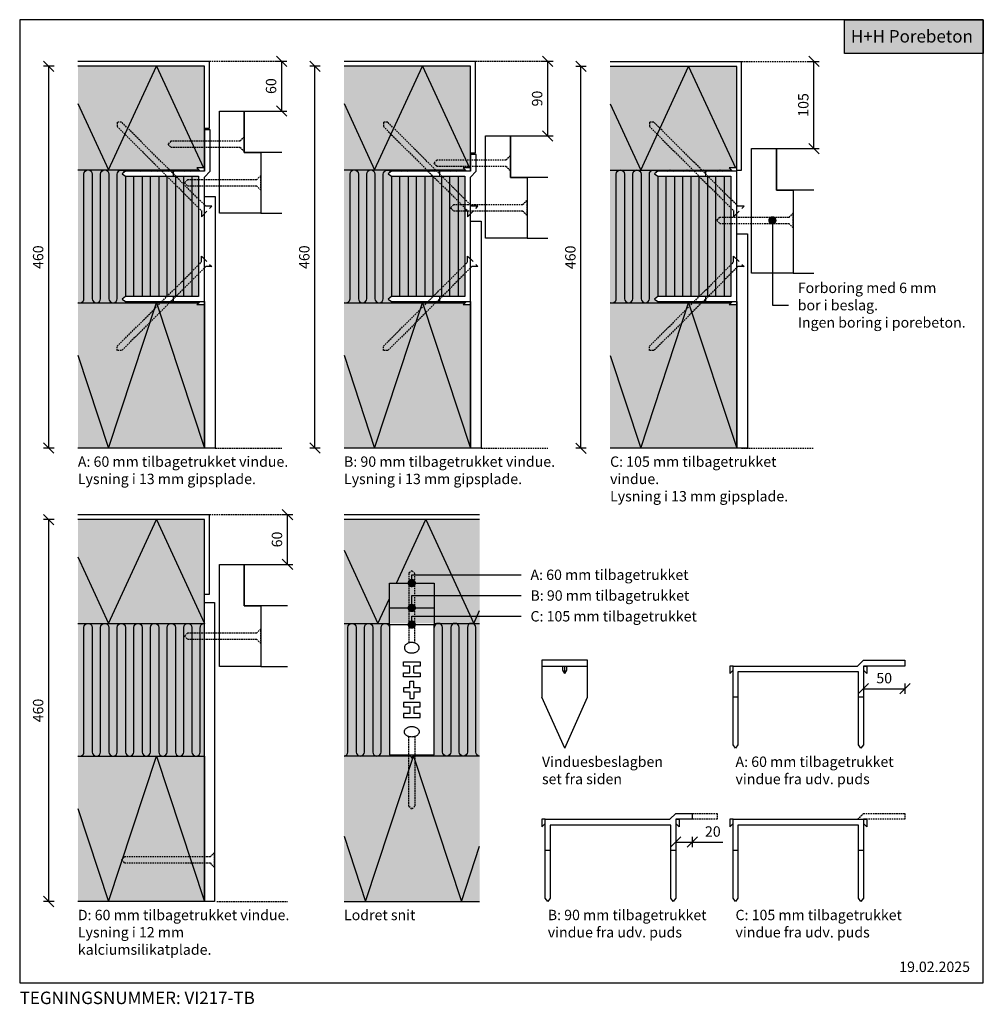
# Model space of a CAD drawing. Units: millimetres. Extents: x 4010 to 5815, y 2708 to 4082.
# Drawn here: x 4010 to 5170, y 2894 to 4080 of the extents above; entities that cross this region are included whole.
import ezdxf

# ---------------------------------------------------------------- set-up
doc = ezdxf.new("R2010")
doc.units = ezdxf.units.MM
doc.header["$LTSCALE"] = 7.5
doc.header["$MEASUREMENT"] = 0
for name, pattern in [('DASHED', [19.05, 12.7, -6.35]), ('DASHED2', [0.375, 0.25, -0.125]), ('HIDDEN', [1.875, 1.25, -0.625])]:
    doc.linetypes.add(name, pattern=pattern)
for name, color, linetype in [('A09-H--', 3, 'Continuous'), ('A99---O', 8, 'Continuous'), ('A99--M-', 1, 'Continuous'), ('A99--S-', 1, 'Continuous'), ('A99--T-', 1, 'Continuous'), ('A99-B--', 7, 'Continuous'), ('A99-I--', 30, 'Continuous'), ('A99-S--', 3, 'Continuous')]:
    doc.layers.add(name, color=color, linetype=linetype)
for name, color, linetype, true_color in [('H+H Grøn', 7, 'Continuous', 0x006656), ('H+H Lysgrå', 7, 'Continuous', 0xcdcfcb), ('Kingspan', 7, 'Continuous', 0xff9999)]:
    doc.layers.add(name, color=color, linetype=linetype, true_color=true_color)
doc.styles.add('Arial', font='arial.ttf')
doc.styles.get("Standard").update_dxf_attribs({"font": 'arial.ttf'})
doc.dimstyles.new('ISO-25', dxfattribs={"dimtxt": 2.5, "dimasz": 2.5, "dimexe": 1.25, "dimexo": 0.625, "dimtad": 1, "dimtih": 1, "dimdec": 0, "dimdsep": 46, "dimtxsty": 'Standard', "dimcen": 2.5, "dimadec": 0, "dimazin": 0, "dimtfac": 1, "dimtdec": 0, "dimtmove": 0, "dimatfit": 3, "dimfxl": 1.25, "dimfxlon": 1, "dimtvp": 1, "dimtolj": 1, "dimtzin": 0, "dimarcsym": 0})

# ---------------------------------------------------------------- blocks, each defined once
blk = doc.blocks.new('_Oblique')
at = {"color": 0, "linetype": 'ByBlock', "lineweight": -2}
blk.add_line((-0.5, -0.5), (0.5, 0.5), dxfattribs=at)
blk = doc.blocks.new('*D64')
at = {"layer": 'A99--M-', "color": 0, "lineweight": -2, "transparency": 16777216}
for p, q in [((4051.3, 4024), (4038.8, 4024)), ((4045, 3564), (4045, 4024)), ((4051.3, 3564), (4038.8, 3564))]:
    blk.add_line(p, q, dxfattribs=at)
at = {"layer": 'Defpoints', "color": 0, "transparency": 16777216}
for p in [(4045, 4024), (4080, 4024), (4080, 3564)]:
    blk.add_point(p, dxfattribs=at)
at = {"layer": 'A99--M-', "color": 0, "lineweight": -2, "transparency": 16777216, "xscale": 12.5, "yscale": 12.5, "zscale": 12.5}
for p, rotation in [((4045, 4024), 90), ((4045, 3564), 270)]:
    blk.add_blockref('_Oblique', p, dxfattribs=dict(at, rotation=rotation))
at = {"layer": 'A99--M-', "color": 0, "transparency": 16777216, "insert": (4032.2, 3794), "char_height": 12.5, "attachment_point": 5, "rotation": 90, "style": 'Arial'}
blk.add_mtext('\\A1;460', dxfattribs=at)
blk = doc.blocks.new('*D65')
at = {"layer": 'A99--M-', "color": 0, "lineweight": -2, "transparency": 16777216}
for p, q in [((4319.1, 4030), (4331.6, 4030)), ((4325.4, 3970), (4325.4, 4030)), ((4319.1, 3970), (4331.6, 3970))]:
    blk.add_line(p, q, dxfattribs=at)
at = {"layer": 'Defpoints', "color": 0, "transparency": 16777216}
for p in [(4232.4, 4030), (4325.4, 4030), (4250.4, 3970)]:
    blk.add_point(p, dxfattribs=at)
at = {"layer": 'A99--M-', "color": 0, "lineweight": -2, "transparency": 16777216, "xscale": 12.5, "yscale": 12.5, "zscale": 12.5}
for p, rotation in [((4325.4, 4030), 90), ((4325.4, 3970), 270)]:
    blk.add_blockref('_Oblique', p, dxfattribs=dict(at, rotation=rotation))
at = {"layer": 'A99--M-', "color": 0, "transparency": 16777216, "insert": (4312.6, 4000), "char_height": 12.5, "attachment_point": 5, "rotation": 90, "style": 'Arial'}
blk.add_mtext('\\A1;60', dxfattribs=at)
blk = doc.blocks.new('*D66')
at = {"layer": 'A99--M-', "color": 0, "lineweight": -2, "transparency": 16777216}
for p, q in [((4371.6, 4024), (4359.1, 4024)), ((4365.4, 3564), (4365.4, 4024)), ((4371.6, 3564), (4359.1, 3564))]:
    blk.add_line(p, q, dxfattribs=at)
at = {"layer": 'Defpoints', "color": 0, "transparency": 16777216}
for p in [(4365.4, 4024), (4400.4, 4024), (4400.4, 3564)]:
    blk.add_point(p, dxfattribs=at)
at = {"layer": 'A99--M-', "color": 0, "lineweight": -2, "transparency": 16777216, "xscale": 12.5, "yscale": 12.5, "zscale": 12.5}
for p, rotation in [((4365.4, 4024), 90), ((4365.4, 3564), 270)]:
    blk.add_blockref('_Oblique', p, dxfattribs=dict(at, rotation=rotation))
at = {"layer": 'A99--M-', "color": 0, "transparency": 16777216, "insert": (4352.6, 3794), "char_height": 12.5, "attachment_point": 5, "rotation": 90, "style": 'Arial'}
blk.add_mtext('\\A1;460', dxfattribs=at)
blk = doc.blocks.new('*D67')
at = {"layer": 'A99--M-', "color": 0, "lineweight": -2, "transparency": 16777216}
for p, q in [((4639.5, 4030), (4652, 4030)), ((4645.7, 3940), (4645.7, 4030)), ((4639.5, 3940), (4652, 3940))]:
    blk.add_line(p, q, dxfattribs=at)
at = {"layer": 'Defpoints', "color": 0, "transparency": 16777216}
for p in [(4552.7, 4030), (4645.7, 4030), (4570.7, 3940)]:
    blk.add_point(p, dxfattribs=at)
at = {"layer": 'A99--M-', "color": 0, "lineweight": -2, "transparency": 16777216, "xscale": 12.5, "yscale": 12.5, "zscale": 12.5}
for p, rotation in [((4645.7, 4030), 90), ((4645.7, 3940), 270)]:
    blk.add_blockref('_Oblique', p, dxfattribs=dict(at, rotation=rotation))
at = {"layer": 'A99--M-', "color": 0, "transparency": 16777216, "insert": (4632.9, 3985), "char_height": 12.5, "attachment_point": 5, "rotation": 90, "style": 'Arial'}
blk.add_mtext('\\A1;90', dxfattribs=at)
blk = doc.blocks.new('*D68')
at = {"layer": 'A99--M-', "color": 0, "lineweight": -2, "transparency": 16777216}
for p, q in [((4692, 4023.8), (4679.5, 4023.8)), ((4685.7, 3563.8), (4685.7, 4023.8)), ((4692, 3563.8), (4679.5, 3563.8))]:
    blk.add_line(p, q, dxfattribs=at)
at = {"layer": 'Defpoints', "color": 0, "transparency": 16777216}
for p in [(4685.7, 4023.8), (4720.7, 4023.8), (4720.7, 3563.8)]:
    blk.add_point(p, dxfattribs=at)
at = {"layer": 'A99--M-', "color": 0, "lineweight": -2, "transparency": 16777216, "xscale": 12.5, "yscale": 12.5, "zscale": 12.5}
for p, rotation in [((4685.7, 4023.8), 90), ((4685.7, 3563.8), 270)]:
    blk.add_blockref('_Oblique', p, dxfattribs=dict(at, rotation=rotation))
at = {"layer": 'A99--M-', "color": 0, "transparency": 16777216, "insert": (4672.9, 3793.8), "char_height": 12.5, "attachment_point": 5, "rotation": 90, "style": 'Arial'}
blk.add_mtext('\\A1;460', dxfattribs=at)
blk = doc.blocks.new('*D69')
at = {"layer": 'A99--M-', "color": 0, "lineweight": -2, "transparency": 16777216}
for p, q in [((4959.8, 4029.8), (4972.3, 4029.8)), ((4966.1, 3924.8), (4966.1, 4029.8)), ((4959.8, 3924.8), (4972.3, 3924.8))]:
    blk.add_line(p, q, dxfattribs=at)
at = {"layer": 'Defpoints', "color": 0, "transparency": 16777216}
for p in [(4873.1, 4029.8), (4966.1, 4029.8), (4891.1, 3924.8)]:
    blk.add_point(p, dxfattribs=at)
at = {"layer": 'A99--M-', "color": 0, "lineweight": -2, "transparency": 16777216, "xscale": 12.5, "yscale": 12.5, "zscale": 12.5}
for p, rotation in [((4966.1, 4029.8), 90), ((4966.1, 3924.8), 270)]:
    blk.add_blockref('_Oblique', p, dxfattribs=dict(at, rotation=rotation))
at = {"layer": 'A99--M-', "color": 0, "transparency": 16777216, "insert": (4953.3, 3977.3), "char_height": 12.5, "attachment_point": 5, "rotation": 90, "style": 'Arial'}
blk.add_mtext('\\A1;105', dxfattribs=at)
blk = doc.blocks.new('*D70')
at = {"layer": 'A99--M-', "color": 0, "lineweight": -2, "transparency": 16777216}
for p, q in [((4051.3, 3478), (4038.8, 3478)), ((4045, 3018), (4045, 3478)), ((4051.3, 3018), (4038.8, 3018))]:
    blk.add_line(p, q, dxfattribs=at)
at = {"layer": 'Defpoints', "color": 0, "transparency": 16777216}
for p in [(4045, 3478), (4080, 3478), (4080, 3018)]:
    blk.add_point(p, dxfattribs=at)
at = {"layer": 'A99--M-', "color": 0, "lineweight": -2, "transparency": 16777216, "xscale": 12.5, "yscale": 12.5, "zscale": 12.5}
for p, rotation in [((4045, 3478), 90), ((4045, 3018), 270)]:
    blk.add_blockref('_Oblique', p, dxfattribs=dict(at, rotation=rotation))
at = {"layer": 'A99--M-', "color": 0, "transparency": 16777216, "insert": (4032.2, 3248), "char_height": 12.5, "attachment_point": 5, "rotation": 90, "style": 'Arial'}
blk.add_mtext('\\A1;460', dxfattribs=at)
blk = doc.blocks.new('*D71')
at = {"layer": 'A99--M-', "color": 0, "lineweight": -2, "transparency": 16777216}
for p, q in [((4326.2, 3484), (4338.7, 3484)), ((4332.4, 3424), (4332.4, 3484)), ((4326.2, 3424), (4338.7, 3424))]:
    blk.add_line(p, q, dxfattribs=at)
at = {"layer": 'Defpoints', "color": 0, "transparency": 16777216}
for p in [(4238.4, 3484), (4332.4, 3484), (4259.4, 3424)]:
    blk.add_point(p, dxfattribs=at)
at = {"layer": 'A99--M-', "color": 0, "lineweight": -2, "transparency": 16777216, "xscale": 12.5, "yscale": 12.5, "zscale": 12.5}
for p, rotation in [((4332.4, 3484), 90), ((4332.4, 3424), 270)]:
    blk.add_blockref('_Oblique', p, dxfattribs=dict(at, rotation=rotation))
at = {"layer": 'A99--M-', "color": 0, "transparency": 16777216, "insert": (4319.7, 3454), "char_height": 12.5, "attachment_point": 5, "rotation": 90, "style": 'Arial'}
blk.add_mtext('\\A1;60', dxfattribs=at)
blk = doc.blocks.new('*D72')
at = {"layer": 'A99--M-', "color": 0, "lineweight": -2, "transparency": 16777216}
for p, q in [((5025.7, 3280.5), (5025.7, 3268)), ((5025.7, 3274.2), (5075.7, 3274.2)), ((5075.7, 3280.5), (5075.7, 3268))]:
    blk.add_line(p, q, dxfattribs=at)
at = {"layer": 'Defpoints', "color": 0, "transparency": 16777216}
for p in [(5025.7, 3301.6), (5075.7, 3301.6), (5075.7, 3274.2)]:
    blk.add_point(p, dxfattribs=at)
at = {"layer": 'A99--M-', "color": 0, "lineweight": -2, "transparency": 16777216, "xscale": 12.5, "yscale": 12.5, "zscale": 12.5, "rotation": 180}
blk.add_blockref('_Oblique', (5025.7, 3274.2), dxfattribs=at)
at = {"layer": 'A99--M-', "color": 0, "lineweight": -2, "transparency": 16777216, "xscale": 12.5, "yscale": 12.5, "zscale": 12.5}
blk.add_blockref('_Oblique', (5075.7, 3274.2), dxfattribs=at)
at = {"layer": 'A99--M-', "color": 0, "transparency": 16777216, "insert": (5050.7, 3287), "char_height": 12.5, "attachment_point": 5, "style": 'Arial'}
blk.add_mtext('\\A1;50', dxfattribs=at)
blk = doc.blocks.new('*D73')
at = {"layer": 'A99--M-', "color": 0, "lineweight": -2, "transparency": 16777216}
for p, q in [((4799.7, 3095.8), (4799.7, 3083.3)), ((4819.7, 3095.8), (4819.7, 3083.3)), ((4799.7, 3089.6), (4819.7, 3089.6)), ((4819.7, 3089.6), (4856.6, 3089.6))]:
    blk.add_line(p, q, dxfattribs=at)
at = {"layer": 'Defpoints', "color": 0, "transparency": 16777216}
for p in [(4799.7, 3117), (4819.7, 3117), (4819.7, 3089.6)]:
    blk.add_point(p, dxfattribs=at)
at = {"layer": 'A99--M-', "color": 0, "lineweight": -2, "transparency": 16777216, "xscale": 12.5, "yscale": 12.5, "zscale": 12.5, "rotation": 180}
blk.add_blockref('_Oblique', (4799.7, 3089.6), dxfattribs=at)
at = {"layer": 'A99--M-', "color": 0, "lineweight": -2, "transparency": 16777216, "xscale": 12.5, "yscale": 12.5, "zscale": 12.5}
blk.add_blockref('_Oblique', (4819.7, 3089.6), dxfattribs=at)
at = {"layer": 'A99--M-', "color": 0, "transparency": 16777216, "insert": (4844.4, 3102.3), "char_height": 12.5, "attachment_point": 5, "style": 'Arial'}
blk.add_mtext('\\A1;20', dxfattribs=at)

msp = doc.modelspace()

# ---------------------------------------------------------------- hatches: boundary and pattern name
at = {"layer": 'H+H Grøn'}
h = msp.add_hatch(color=256, dxfattribs=at)
h.dxf.hatch_style = 1
h.paths.add_polyline_path([(5003.1, 4080), (5170, 4080), (5170, 4039.2), (5003.1, 4039.2)])
at = {"layer": 'H+H Lysgrå'}
h = msp.add_hatch(color=256, dxfattribs=at)
h.dxf.hatch_style = 1
h.paths.add_polyline_path([(4080, 3978.9), (4080, 3899), (4116.9, 3899)], flags=17)
h.paths.add_polyline_path([(4127.4, 3951.3), (4127.5, 3956.5), (4132.7, 3956.6), (4140.1, 3949.2), (4174.6, 4024), (4080, 4024), (4080, 3978.9), (4116.9, 3899), (4136.7, 3942)])
h.paths.add_polyline_path([(4140.1, 3949.2), (4132.7, 3956.6), (4127.5, 3956.5), (4127.4, 3951.3), (4136.7, 3942)], flags=17)
h.paths.add_polyline_path([(4136.7, 3942), (4116.9, 3899), (4179.7, 3899)])
h.paths.add_polyline_path([(4140.1, 3949.2), (4136.7, 3942), (4179.7, 3899), (4190.3, 3899)])
h.paths.add_polyline_path([(4174.6, 4024), (4140.1, 3949.2), (4190.3, 3899), (4225.9, 3899), (4223.4, 3901.5), (4231.2, 3901.5), (4219.7, 3926.4), (4192, 3926.4), (4188.4, 3930), (4192, 3933.6), (4216.4, 3933.6)])
h.paths.add_polyline_path([(4216.4, 3933.6), (4192, 3933.6), (4188.4, 3930), (4192, 3926.4), (4219.7, 3926.4)], flags=17)
h.paths.add_polyline_path([(4232.4, 3933.6), (4216.4, 3933.6), (4219.7, 3926.4), (4232.4, 3926.4)])
h.paths.add_polyline_path([(4232.4, 4024), (4174.6, 4024), (4216.4, 3933.6), (4232.4, 3933.6), (4232.4, 3947.5)])
h.paths.add_polyline_path([(4232.4, 3926.4), (4219.7, 3926.4), (4231.2, 3901.5), (4232.4, 3901.5)])
h = msp.add_hatch(color=256, dxfattribs=at)
h.dxf.hatch_style = 1
h.paths.add_polyline_path([(4400.4, 3978.9), (4400.4, 3899), (4437.2, 3899)], flags=17)
h.paths.add_polyline_path([(4457.1, 3942), (4447.8, 3951.3), (4447.9, 3956.5), (4453.1, 3956.6), (4460.4, 3949.2), (4495, 4024), (4400.4, 4024), (4400.4, 3978.9), (4437.2, 3899)])
h.paths.add_polyline_path([(4453.1, 3956.6), (4447.9, 3956.5), (4447.8, 3951.3), (4457.1, 3942), (4460.4, 3949.2)], flags=17)
h.paths.add_polyline_path([(4457.1, 3942), (4437.2, 3899), (4500.1, 3899)])
h.paths.add_polyline_path([(4460.4, 3949.2), (4457.1, 3942), (4500.1, 3899), (4510.7, 3899)])
h.paths.add_polyline_path([(4495, 4024), (4460.4, 3949.2), (4510.7, 3899), (4546.2, 3899), (4543.7, 3901.5), (4551.6, 3901.5), (4550.5, 3903.7), (4512.3, 3903.7), (4508.7, 3907.3), (4512.3, 3910.9), (4547.2, 3910.9)])
h.paths.add_polyline_path([(4547.2, 3910.9), (4512.3, 3910.9), (4508.7, 3907.3), (4512.3, 3903.7), (4550.5, 3903.7)], flags=17)
h.paths.add_polyline_path([(4552.7, 3903.7), (4550.5, 3903.7), (4551.6, 3901.5), (4552.7, 3901.5)])
h.paths.add_polyline_path([(4552.7, 3910.9), (4547.2, 3910.9), (4550.5, 3903.7), (4552.7, 3903.7)])
h.paths.add_polyline_path([(4552.7, 4024), (4495, 4024), (4547.2, 3910.9), (4552.7, 3910.9), (4552.7, 3917.5)])
h = msp.add_hatch(color=256, dxfattribs=at)
h.dxf.hatch_style = 1
h.paths.add_polyline_path([(4720.7, 3978.7), (4720.7, 3898.8), (4731.8, 3898.8, -0.133152), (4734.4, 3898.8), (4751.8, 3898.8, -0.133152), (4754.4, 3898.8), (4757.6, 3898.8)])
h.paths.add_polyline_path([(4777.5, 3941.9), (4768.1, 3951.3), (4768.2, 3956.5), (4773.4, 3956.6), (4780.8, 3949.2), (4815.3, 4023.8), (4720.7, 4023.8), (4720.7, 3978.7), (4757.6, 3898.8)])
h.paths.add_polyline_path([(4773.4, 3956.6), (4768.2, 3956.5), (4768.1, 3951.3), (4777.5, 3941.9), (4780.8, 3949.2)], flags=17)
h.paths.add_polyline_path([(4780.8, 3949.2), (4777.5, 3941.9), (4820.6, 3898.8), (4831.2, 3898.8)])
h.paths.add_polyline_path([(4777.5, 3941.9), (4757.6, 3898.8), (4771.8, 3898.8, -0.133152), (4774.4, 3898.8), (4791.8, 3898.8, -0.133152), (4794.4, 3898.8), (4811.8, 3898.8, -0.133152), (4814.4, 3898.8), (4820.6, 3898.8)])
h.paths.add_polyline_path([(4815.3, 4023.8), (4780.8, 3949.2), (4831.2, 3898.8), (4831.8, 3898.8, -0.133152), (4834.4, 3898.8), (4851.8, 3898.8, -0.133152), (4854.4, 3898.8), (4866.7, 3898.8), (4864.1, 3901.5), (4871.8, 3901.5)])
h.paths.add_polyline_path([(4873.1, 4023.8), (4815.3, 4023.8), (4871.8, 3901.5), (4873.1, 3901.5)])
h = msp.add_hatch(color=256, dxfattribs=at)
h.dxf.hatch_style = 1
h.paths.add_polyline_path([(4223.4, 3736.5), (4225.9, 3739), (4080, 3739), (4080, 3564), (4232.4, 3564), (4232.4, 3736.5)])
h = msp.add_hatch(color=256, dxfattribs=at)
h.dxf.hatch_style = 1
h.paths.add_polyline_path([(4552.7, 3736.5), (4543.7, 3736.5), (4546.2, 3739), (4400.4, 3739), (4400.4, 3564), (4552.7, 3564)])
h = msp.add_hatch(color=256, dxfattribs=at)
h.dxf.hatch_style = 1
h.paths.add_polyline_path([(4873.1, 3736.5), (4864.1, 3736.5), (4866.4, 3738.8), (4720.7, 3738.8), (4720.7, 3563.8), (4873.1, 3563.8)])
h = msp.add_hatch(color=256, dxfattribs=at)
h.dxf.hatch_style = 1
h.paths.add_polyline_path([(4080, 3432.9), (4080, 3353), (4116.9, 3353)], flags=17)
h.paths.add_polyline_path([(4174.6, 3478), (4080, 3478), (4080, 3432.9), (4116.9, 3353)])
h.paths.add_polyline_path([(4174.6, 3478), (4116.9, 3353), (4232.4, 3353)])
h.paths.add_polyline_path([(4232.4, 3478), (4174.6, 3478), (4232.4, 3353), (4232.4, 3378)], flags=17)
h = msp.add_hatch(color=256, dxfattribs=at)
h.dxf.hatch_style = 1
h.paths.add_polyline_path([(4400.4, 3353), (4563.7, 3353), (4563.7, 3478), (4400.4, 3478)])
h = msp.add_hatch(color=256, dxfattribs=at)
h.dxf.hatch_style = 1
h.paths.add_polyline_path([(4232.4, 3193), (4080, 3193), (4080, 3018), (4232.4, 3018)])
h = msp.add_hatch(color=256, dxfattribs=at)
h.dxf.hatch_style = 1
h.paths.add_polyline_path([(4483.6, 3193), (4482, 3190.5), (4480.5, 3193), (4400.4, 3193), (4400.4, 3018), (4563.7, 3018), (4563.7, 3193)])
at = {"layer": 'Kingspan'}
h = msp.add_hatch(color=256, dxfattribs=at)
h.dxf.hatch_style = 1
h.paths.add_polyline_path([(4137.4, 3897.5), (4227.4, 3897.5), (4225.9, 3899), (4080, 3899), (4080, 3739), (4225.9, 3739), (4227.4, 3740.5), (4137.4, 3740.5), (4133.4, 3743.5), (4137.4, 3746.5), (4225.4, 3746.5), (4225.4, 3891.5), (4137.4, 3891.5), (4133.4, 3894.5)])
h = msp.add_hatch(color=256, dxfattribs=at)
h.dxf.hatch_style = 1
h.paths.add_polyline_path([(4546.2, 3739), (4547.7, 3740.5), (4457.7, 3740.5), (4453.7, 3743.5), (4457.7, 3746.5), (4545.7, 3746.5), (4545.7, 3891.5), (4457.7, 3891.5), (4453.7, 3894.5), (4457.7, 3897.5), (4547.7, 3897.5), (4546.2, 3899), (4400.4, 3899), (4400.4, 3739)])
h = msp.add_hatch(color=256, dxfattribs=at)
h.dxf.hatch_style = 1
h.paths.add_polyline_path([(4866.4, 3738.8), (4868.1, 3740.5), (4778.1, 3740.5), (4774.1, 3743.5), (4778.1, 3746.5), (4866.1, 3746.5), (4866.1, 3891.5), (4778.1, 3891.5), (4774.1, 3894.5), (4778.1, 3897.5), (4868.1, 3897.5), (4866.7, 3898.8), (4720.7, 3898.8), (4720.7, 3738.8)])
h = msp.add_hatch(color=256, dxfattribs=at)
h.dxf.hatch_style = 1
h.paths.add_polyline_path([(4080, 3353), (4232.4, 3353), (4232.4, 3193), (4080, 3193)])
h = msp.add_hatch(color=256, dxfattribs=at)
h.dxf.hatch_style = 1
h.paths.add_polyline_path([(4400.4, 3353), (4455, 3353), (4455, 3194.5), (4479.5, 3194.5), (4480.5, 3193), (4400.4, 3193)])
h = msp.add_hatch(color=256, dxfattribs=at)
h.dxf.hatch_style = 1
h.paths.add_polyline_path([(4509, 3353), (4563.7, 3353), (4563.7, 3193), (4483.6, 3193), (4484.5, 3194.5), (4509, 3194.5)])

# ---------------------------------------------------------------- linework, layer by layer
at = {"layer": 'A09-H--'}
msp.add_lwpolyline([(4010, 2920), (5170, 2920), (5170, 4080), (4010, 4080)], close=True, dxfattribs=at)
at = {"layer": 'A99---O', "linetype": 'DASHED2'}
for p, q in [((4238.4, 4030), (4325.4, 4030)), ((4558.7, 4030), (4645.7, 4030)), ((4879.1, 4029.8), (4966.1, 4029.8)), ((4245.4, 3564), (4325.4, 3564)), ((4565.7, 3564), (4645.7, 3564)), ((4879.1, 3563.8), (4966.1, 3563.8)), ((4238.4, 3484), (4332.4, 3484)), ((4247.4, 3018), (4332.4, 3018))]:
    msp.add_line(p, q, dxfattribs=at)
at = {"layer": 'A99---O'}
for p, q in [((4300.4, 3847), (4325.4, 3847)), ((4620.7, 3817), (4645.7, 3817)), ((4941.1, 3774.8), (4966.1, 3774.8)), ((4300.4, 3301), (4332.4, 3301))]:
    msp.add_line(p, q, dxfattribs=at)
for points in [[(4280.4, 3970), (4280.4, 3920), (4300.4, 3920), (4300.4, 3847), (4250.4, 3847), (4250.4, 3949.5), (4250.4, 3949.5), (4250.4, 3965), (4250.4, 3965), (4250.4, 3970)], [(4600.7, 3940), (4600.7, 3890), (4620.7, 3890), (4620.7, 3817), (4570.7, 3817), (4570.7, 3919.5), (4570.7, 3919.5), (4570.7, 3935), (4570.7, 3935), (4570.7, 3940)], [(4921.1, 3924.8), (4921.1, 3874.8), (4941.1, 3874.8), (4941.1, 3774.8), (4891.1, 3774.8), (4891.1, 3904.3), (4891.1, 3904.3), (4891.1, 3919.8), (4891.1, 3919.8), (4891.1, 3924.8)], [(4280.4, 3424), (4280.4, 3374), (4300.4, 3374), (4300.4, 3301), (4250.4, 3301), (4250.4, 3403.5), (4250.4, 3403.5), (4250.4, 3419), (4250.4, 3419), (4250.4, 3424)]]:
    msp.add_lwpolyline(points, close=True, dxfattribs=at)
for points in [[(4325.4, 3920), (4280.4, 3920), (4280.4, 3970), (4325.4, 3970)], [(4645.7, 3890), (4600.7, 3890), (4600.7, 3940), (4645.7, 3940)], [(4966.1, 3874.8), (4921.1, 3874.8), (4921.1, 3924.8), (4966.1, 3924.8)], [(4332.4, 3374), (4280.4, 3374), (4280.4, 3424), (4332.4, 3424)]]:
    msp.add_lwpolyline(points, dxfattribs=at)
at = {"layer": 'A99---O', "linetype": 'DASHED2'}
for points in [[(4819.7, 3124), (4849.7, 3124), (4849.7, 3117), (4819.7, 3117)], [(5018.7, 3117), (5025.7, 3124), (5075.7, 3124), (5075.7, 3117), (5025.7, 3117)]]:
    msp.add_lwpolyline(points, dxfattribs=at)
at = {"layer": 'A99--S-'}
for points in [[(4080, 3978.9), (4116.9, 3899), (4174.6, 4024), (4231.2, 3901.5)], [(4400.4, 3978.9), (4437.2, 3899), (4495, 4024), (4551.6, 3901.5)], [(4720.7, 3978.7), (4757.6, 3898.8), (4815.3, 4023.8), (4871.8, 3901.5)], [(4080, 3675.8), (4116.9, 3564), (4174.6, 3739), (4232.4, 3564)], [(4400.4, 3675.8), (4437.2, 3564), (4495, 3739), (4552.7, 3564)], [(4720.7, 3675.6), (4757.6, 3563.8), (4815.3, 3738.8), (4873.1, 3563.8)], [(4080, 3432.9), (4116.9, 3353), (4174.6, 3478), (4232.4, 3353)], [(4463.5, 3401.5), (4498.9, 3478), (4556.6, 3353), (4563.7, 3368.4)], [(4400.4, 3441.3), (4441.1, 3353), (4455, 3383.1)], [(4080, 3129.8), (4116.9, 3018), (4174.6, 3193), (4232.4, 3018)], [(4400.4, 3096.5), (4426.2, 3018), (4484, 3193)], [(4484, 3193), (4541.7, 3018), (4563.7, 3084.7)]]:
    msp.add_lwpolyline(points, dxfattribs=at)
at = {"layer": 'A99--T-'}
for p, q in [((4916.1, 3838.3), (4916.1, 3736.2)), ((4916.1, 3736.2), (4935.5, 3736.2)), ((4482, 3411.5), (4613.7, 3411.5)), ((4482, 3401.5), (4482, 3411.5)), ((4482, 3386.5), (4613.7, 3386.5)), ((4482, 3371.5), (4482, 3386.5)), ((4482, 3361.5), (4613.7, 3361.5)), ((4482, 3351.5), (4482, 3361.5))]:
    msp.add_line(p, q, dxfattribs=at)
at = {"layer": 'A99--T-', "const_width": 5}
for points in [[(4913.6, 3838.3, 1), (4918.6, 3838.3, 1)], [(4479.5, 3401.5, 1), (4484.5, 3401.5, 1)], [(4479.5, 3371.5, 1), (4484.5, 3371.5, 1)], [(4479.5, 3351.5, 1), (4484.5, 3351.5, 1)]]:
    msp.add_lwpolyline(points, format="xyb", close=True, dxfattribs=at)
at = {"layer": 'A99-B--', "color": 4}
for p, q in [((4194.9, 3897.5), (4194.9, 3891.5)), ((4515.2, 3897.5), (4515.2, 3891.5)), ((4835.6, 3897.5), (4835.6, 3891.5)), ((4194.9, 3746.5), (4194.9, 3740.5)), ((4515.2, 3746.5), (4515.2, 3740.5)), ((4835.6, 3746.5), (4835.6, 3740.5)), ((4455, 3351.5), (4455, 3401.5)), ((4455, 3401.5), (4509, 3401.5)), ((4509, 3401.5), (4509, 3351.5)), ((4455, 3371.5), (4509, 3371.5)), ((4455, 3351.5), (4509, 3351.5)), ((4479.5, 3293.5), (4479.5, 3301.5)), ((4484.5, 3293.5), (4484.5, 3301.5)), ((4638.7, 3301.6), (4693.7, 3301.6)), ((4663.7, 3296.6), (4663.7, 3301.6)), ((4666.2, 3292.6), (4663.7, 3296.6)), ((4666.2, 3292.6), (4666.2, 3301.6)), ((4666.2, 3292.6), (4668.7, 3296.6)), ((4668.7, 3296.6), (4668.7, 3301.6)), ((4479.5, 3275.5), (4479.5, 3283.5)), ((4479.5, 3283.5), (4484.5, 3283.5)), ((4484.5, 3275.5), (4484.5, 3283.5)), ((4479.5, 3270.5), (4479.5, 3262.5)), ((4479.5, 3262.5), (4484.5, 3262.5)), ((4484.5, 3270.5), (4484.5, 3262.5)), ((4666.2, 3202.6), (4638.7, 3264.1)), ((4666.2, 3202.6), (4693.7, 3264.1)), ((4874.7, 3264.1), (4868.7, 3264.1)), ((5025.7, 3264.1), (5019.7, 3264.1)), ((4479.5, 3252.5), (4479.5, 3244.5)), ((4484.5, 3252.5), (4484.5, 3244.5)), ((4479.5, 3194.5), (4482, 3190.5)), ((4482, 3190.5), (4484.5, 3194.5)), ((4648.7, 3079.5), (4642.7, 3079.5)), ((4799.7, 3079.5), (4793.7, 3079.5)), ((4874.7, 3079.5), (4868.7, 3079.5)), ((5025.7, 3079.5), (5019.7, 3079.5))]:
    msp.add_line(p, q, dxfattribs=at)
at = {"layer": 'A99-B--'}
for points in [[(4232.4, 3899), (4232.4, 4024), (4080, 4024)], [(4552.7, 3899), (4552.7, 4024), (4400.4, 4024)], [(4873.1, 3898.8), (4873.1, 4023.8), (4720.7, 4023.8)], [(4232.4, 3899), (4232.4, 4018.5)], [(4552.7, 3899), (4552.7, 4018.5)], [(4873.1, 3898.8), (4873.1, 4018.3)], [(4080, 3899), (4225.9, 3899)], [(4400.4, 3899), (4546.2, 3899)], [(4720.7, 3898.8), (4866.6, 3898.8)], [(4080, 3739), (4225.9, 3739)], [(4232.4, 3739), (4232.4, 3564), (4080, 3564)], [(4400.4, 3739), (4546.2, 3739)], [(4552.7, 3739), (4552.7, 3564), (4400.4, 3564)], [(4720.7, 3738.8), (4866.4, 3738.8)], [(4873.1, 3738.8), (4873.1, 3563.8), (4720.7, 3563.8)], [(4232.4, 3353), (4232.4, 3478), (4080, 3478)], [(4563.7, 3478), (4400.4, 3478)], [(4080, 3353), (4232.4, 3353), (4232.4, 3472.5)], [(4400.4, 3353), (4455, 3353)], [(4509, 3353), (4563.7, 3353)], [(4080, 3193), (4232.4, 3193), (4232.4, 3018), (4080, 3018)], [(4480.5, 3193), (4400.4, 3193)], [(4563.7, 3193), (4483.6, 3193)], [(4400.4, 3018), (4563.7, 3018)]]:
    msp.add_lwpolyline(points, dxfattribs=at)
at = {"layer": 'A99-B--', "color": 4}
for points in [[(4239.4, 3947.5), (4232.4, 3947.5), (4232.4, 3897.5), (4137.4, 3897.5), (4133.4, 3894.5), (4137.4, 3891.5), (4225.4, 3891.5), (4225.4, 3746.5), (4137.4, 3746.5), (4133.4, 3743.5), (4137.4, 3740.5), (4232.4, 3740.5), (4232.4, 3890.5), (4239.4, 3897.5)], [(4559.7, 3917.5), (4552.7, 3917.5), (4552.7, 3897.5), (4457.7, 3897.5), (4453.7, 3894.5), (4457.7, 3891.5), (4545.7, 3891.5), (4545.7, 3746.5), (4457.7, 3746.5), (4453.7, 3743.5), (4457.7, 3740.5), (4552.7, 3740.5), (4552.7, 3890.5), (4559.7, 3897.5)], [(5075.7, 3308.6), (5075.7, 3301.6), (5025.7, 3301.6), (5025.7, 3206.6), (5022.7, 3202.6), (5019.7, 3206.6), (5019.7, 3294.6), (4874.7, 3294.6), (4874.7, 3206.6), (4871.7, 3202.6), (4868.7, 3206.6), (4868.7, 3301.6), (5018.7, 3301.6), (5025.7, 3308.6)], [(4819.7, 3124), (4819.7, 3117), (4799.7, 3117), (4799.7, 3022), (4796.7, 3018), (4793.7, 3022), (4793.7, 3110), (4648.7, 3110), (4648.7, 3022), (4645.7, 3018), (4642.7, 3022), (4642.7, 3117), (4792.7, 3117), (4799.7, 3124)]]:
    msp.add_lwpolyline(points, close=True, dxfattribs=at)
for points in [[(4232.4, 3897.5), (4232.4, 3901.5), (4223.4, 3901.5), (4227.4, 3897.5)], [(4552.7, 3897.5), (4552.7, 3901.5), (4543.7, 3901.5), (4547.7, 3897.5)], [(4873.1, 3897.5), (4873.1, 3901.5), (4864.1, 3901.5), (4868.1, 3897.5)], [(4873.1, 3897.5), (4778.1, 3897.5), (4774.1, 3894.5), (4778.1, 3891.5), (4866.1, 3891.5), (4866.1, 3746.5), (4778.1, 3746.5), (4774.1, 3743.5), (4778.1, 3740.5), (4873.1, 3740.5), (4873.1, 3897.5)], [(4232.4, 3740.5), (4232.4, 3736.5), (4223.4, 3736.5), (4227.4, 3740.5)], [(4552.7, 3740.5), (4552.7, 3736.5), (4543.7, 3736.5), (4547.7, 3740.5)], [(4873.1, 3740.5), (4873.1, 3736.5), (4864.1, 3736.5), (4868.1, 3740.5)], [(4455, 3351.5), (4455, 3194.5), (4509, 3194.5), (4509, 3351.5)], [(4693.7, 3264.1), (4693.7, 3308.6), (4638.7, 3308.6), (4638.7, 3264.1)], [(4479.5, 3301.5), (4472, 3301.5), (4472, 3306.5), (4492, 3306.5), (4492, 3301.5), (4484.5, 3301.5)], [(4868.7, 3301.6), (4864.7, 3301.6), (4864.7, 3292.6), (4868.7, 3296.6)], [(5025.7, 3301.6), (5029.7, 3301.6), (5029.7, 3292.6), (5025.7, 3296.6)], [(4484.5, 3293.5), (4492, 3293.5), (4492, 3288.5), (4472, 3288.5), (4472, 3293.5), (4479.5, 3293.5)], [(4479.5, 3275.5), (4472, 3275.5), (4472, 3270.5), (4479.5, 3270.5)], [(4484.5, 3270.5), (4492, 3270.5), (4492, 3275.5), (4484.5, 3275.5)], [(4484.5, 3252.5), (4492, 3252.5), (4492, 3257.5), (4472, 3257.5), (4472, 3252.5), (4479.5, 3252.5)], [(4479.5, 3244.5), (4472, 3244.5), (4472, 3239.5), (4492, 3239.5), (4492, 3244.5), (4484.5, 3244.5)], [(4642.7, 3117), (4638.7, 3117), (4638.7, 3108), (4642.7, 3112)], [(4799.7, 3117), (4803.7, 3117), (4803.7, 3108), (4799.7, 3112)], [(4868.7, 3117), (4864.7, 3117), (4864.7, 3108), (4868.7, 3112)], [(5029.7, 3117), (5025.7, 3117), (5025.7, 3022), (5022.7, 3018), (5019.7, 3022), (5019.7, 3110), (4874.7, 3110), (4874.7, 3022), (4871.7, 3018), (4868.7, 3022), (4868.7, 3117), (5025.7, 3117)], [(5025.7, 3117), (5029.7, 3117), (5029.7, 3108), (5025.7, 3112)]]:
    msp.add_lwpolyline(points, dxfattribs=at)
at = {"layer": 'A99-B--'}
for points in [[(4245.4, 3564), (4232.4, 3564), (4232.4, 3867.2), (4245.4, 3867.2)], [(4565.7, 3564), (4552.7, 3564), (4552.7, 3837.2), (4565.7, 3837.2)], [(4886.1, 3563.8), (4873.1, 3563.8), (4873.1, 3822.1), (4886.1, 3822.1)], [(4244.4, 3018), (4232.4, 3018), (4232.4, 3378), (4244.4, 3378)]]:
    msp.add_lwpolyline(points, close=True, dxfattribs=at)
at = {"layer": 'A99-I--'}
for points in [[(4080, 3739.6, 0.566353), (4087.4, 3744), (4087.4, 3894, -1), (4097.4, 3894), (4097.4, 3744, 1), (4107.4, 3744), (4107.4, 3894, -1), (4117.4, 3894), (4117.4, 3744, 1), (4127.4, 3744)], [(4127.4, 3894, -0.736069), (4136.5, 3896.8, -0.736069)], [(4148.8, 3897.5, -0.420084), (4155.9, 3897.5, -0.420084)], [(4168.8, 3897.5, -0.420084), (4175.9, 3897.5, -0.420084)], [(4188.8, 3897.5, -0.420084), (4195.9, 3897.5)], [(4208.8, 3897.5, -0.420084), (4215.9, 3897.5)], [(4400.4, 3739.6, 0.566353), (4407.7, 3744), (4407.7, 3894, -1), (4417.7, 3894), (4417.7, 3744, 1), (4427.7, 3744), (4427.7, 3894, -1), (4437.7, 3894), (4437.7, 3744, 1), (4447.7, 3744)], [(4447.7, 3894, -0.736069), (4456.8, 3896.8, -0.736069)], [(4469.1, 3897.5, -0.420084), (4476.3, 3897.5, -0.420084)], [(4489.1, 3897.5, -0.420084), (4496.3, 3897.5, -0.420084)], [(4509.1, 3897.5, -0.420084), (4516.3, 3897.5)], [(4529.1, 3897.5, -0.420084), (4536.3, 3897.5)], [(4720.7, 3739.6, 0.566353), (4728.1, 3744), (4728.1, 3894, -1), (4738.1, 3894), (4738.1, 3744, 1), (4748.1, 3744), (4748.1, 3894, -1), (4758.1, 3894), (4758.1, 3744, 1), (4768.1, 3744)], [(4768.1, 3894, -0.736069), (4777.2, 3896.8, -0.736069)], [(4789.5, 3897.5, -0.420084), (4796.6, 3897.5, -0.420084)], [(4809.5, 3897.5, -0.420084), (4816.6, 3897.5, -0.420084)], [(4829.5, 3897.5, -0.420084), (4836.6, 3897.5)], [(4849.5, 3897.5, -0.420084), (4856.6, 3897.5)], [(4138.8, 3740.5, 0.420084), (4145.9, 3740.5)], [(4158.8, 3740.5, 0.420084), (4165.9, 3740.5)], [(4178.8, 3740.5, 0.420084), (4185.9, 3740.5)], [(4198.8, 3740.5, 0.420084), (4205.9, 3740.5)], [(4218.8, 3740.5, 0.420084), (4225.9, 3740.5, 0.420084)], [(4459.1, 3740.5, 0.420084), (4466.3, 3740.5)], [(4479.1, 3740.5, 0.420084), (4486.3, 3740.5)], [(4499.1, 3740.5, 0.420084), (4506.3, 3740.5)], [(4519.1, 3740.5, 0.420084), (4526.3, 3740.5)], [(4539.1, 3740.5, 0.420084), (4546.3, 3740.5, 0.420084)], [(4779.5, 3740.5, 0.420084), (4786.6, 3740.5)], [(4799.5, 3740.5, 0.420084), (4806.6, 3740.5)], [(4819.5, 3740.5, 0.420084), (4826.6, 3740.5)], [(4839.5, 3740.5, 0.420084), (4846.6, 3740.5)], [(4859.5, 3740.5, 0.420084), (4866.6, 3740.5, 0.420084)], [(4080, 3193.6, 0.566353), (4087.4, 3198), (4087.4, 3348, -1), (4097.4, 3348), (4097.4, 3198, 1), (4107.4, 3198), (4107.4, 3348, -1), (4117.4, 3348), (4117.4, 3198, 1), (4127.4, 3198)], [(4127.4, 3198), (4127.4, 3348, -1), (4137.4, 3348), (4137.4, 3198, 1), (4147.4, 3198), (4147.4, 3348, -1), (4157.4, 3348), (4157.4, 3198, 1), (4167.4, 3198)], [(4167.4, 3198), (4167.4, 3348, -1), (4177.4, 3348), (4177.4, 3198, 1), (4187.4, 3198), (4187.4, 3348, -1), (4197.4, 3348), (4197.4, 3198, 1), (4207.4, 3198)], [(4207.4, 3198), (4207.4, 3348, -1), (4217.4, 3348), (4217.4, 3198, 1), (4227.4, 3198), (4227.4, 3348, -0.414214), (4232.4, 3353, -0.414214)], [(4400.4, 3193, 0.395971), (4405, 3198), (4405, 3348, -1), (4415, 3348)], [(4415, 3348), (4415, 3198, 1), (4425, 3198), (4425, 3348, -1), (4435, 3348), (4435, 3198, 1), (4445, 3198), (4445, 3348, -1), (4455, 3348)], [(4549, 3348), (4549, 3198, -1), (4539, 3198), (4539, 3348, 1), (4529, 3348), (4529, 3198, -1), (4519, 3198), (4519, 3348, 1), (4509, 3348)], [(4563.7, 3193, -0.395971), (4559, 3198), (4559, 3348, 1), (4549, 3348)]]:
    msp.add_lwpolyline(points, format="xyb", dxfattribs=at)
for points in [[(4127.4, 3744), (4127.4, 3894)], [(4137.4, 3891.5), (4137.4, 3746.5)], [(4147.4, 3746.5), (4147.4, 3891.5)], [(4157.4, 3891.5), (4157.4, 3746.5)], [(4167.4, 3746.5), (4167.4, 3891.5)], [(4177.4, 3891.5), (4177.4, 3746.5)], [(4187.4, 3746.5), (4187.4, 3891.5)], [(4197.4, 3891.5), (4197.4, 3746.5)], [(4207.4, 3746.5), (4207.4, 3891.5)], [(4217.4, 3891.5), (4217.4, 3746.5)], [(4447.7, 3744), (4447.7, 3894)], [(4457.7, 3891.5), (4457.7, 3746.5)], [(4467.7, 3746.5), (4467.7, 3891.5)], [(4477.7, 3891.5), (4477.7, 3746.5)], [(4487.7, 3746.5), (4487.7, 3891.5)], [(4497.7, 3891.5), (4497.7, 3746.5)], [(4507.7, 3746.5), (4507.7, 3891.5)], [(4517.7, 3891.5), (4517.7, 3746.5)], [(4527.7, 3746.5), (4527.7, 3891.5)], [(4537.7, 3891.5), (4537.7, 3746.5)], [(4768.1, 3744), (4768.1, 3894)], [(4778.1, 3891.5), (4778.1, 3746.5)], [(4788.1, 3746.5), (4788.1, 3891.5)], [(4798.1, 3891.5), (4798.1, 3746.5)], [(4808.1, 3746.5), (4808.1, 3891.5)], [(4818.1, 3891.5), (4818.1, 3746.5)], [(4828.1, 3746.5), (4828.1, 3891.5)], [(4838.1, 3891.5), (4838.1, 3746.5)], [(4848.1, 3746.5), (4848.1, 3891.5)], [(4858.1, 3891.5), (4858.1, 3746.5)]]:
    msp.add_lwpolyline(points, dxfattribs=at)
at = {"layer": 'A99-S--'}
for p, q in [((4080, 4030), (4238.4, 4030)), ((4400.4, 4030), (4558.7, 4030)), ((4720.7, 4029.8), (4879.1, 4029.8)), ((4232.4, 3949.5), (4238.4, 3949.5)), ((4552.7, 3919.5), (4558.7, 3919.5)), ((4873.1, 3898.8), (4879.1, 3898.8)), ((4080, 3484), (4238.4, 3484)), ((4400.4, 3484), (4563.7, 3484)), ((4232.4, 3388), (4238.4, 3388))]:
    msp.add_line(p, q, dxfattribs=at)
at = {"layer": 'A99-S--', "linetype": 'HIDDEN'}
for p, q in [((4228.7, 3842.7), (4241.3, 3855.3)), ((4241.3, 3855.3), (4234, 3855.3)), ((4549.1, 3842.7), (4561.7, 3855.3)), ((4561.7, 3855.3), (4554.4, 3855.3)), ((4869.4, 3842.7), (4882, 3855.3)), ((4882, 3855.3), (4874.7, 3855.3)), ((4228.7, 3850), (4228.7, 3842.7)), ((4549.1, 3850), (4549.1, 3842.7)), ((4869.4, 3850), (4869.4, 3842.7)), ((4228.7, 3788), (4228.7, 3795.3)), ((4228.7, 3795.3), (4241.3, 3782.7)), ((4549.1, 3788), (4549.1, 3795.3)), ((4549.1, 3795.3), (4561.7, 3782.7)), ((4869.4, 3788), (4869.4, 3795.3)), ((4869.4, 3795.3), (4882, 3782.7)), ((4241.3, 3782.7), (4234, 3782.7)), ((4561.7, 3782.7), (4554.4, 3782.7)), ((4882, 3782.7), (4874.7, 3782.7))]:
    msp.add_line(p, q, dxfattribs=at)
at = {"layer": 'A99-S--'}
for points in [[(4238.4, 3949.5), (4238.4, 4030)], [(4558.7, 3919.5), (4558.7, 4030)], [(4879.1, 3898.8), (4879.1, 4029.8)], [(4238.4, 3388), (4238.4, 3484)]]:
    msp.add_lwpolyline(points, dxfattribs=at)
at = {"layer": 'A99-S--', "linetype": 'DASHED2'}
for points in [[(4234, 3855.3), (4132.7, 3956.6), (4127.5, 3956.5), (4127.4, 3951.3), (4228.7, 3850)], [(4554.4, 3855.3), (4453.1, 3956.6), (4447.9, 3956.5), (4447.8, 3951.3), (4549.1, 3850)], [(4874.7, 3855.3), (4773.4, 3956.6), (4768.2, 3956.5), (4768.1, 3951.3), (4869.4, 3850)], [(4234, 3782.7), (4132.7, 3681.4), (4127.5, 3681.5), (4127.4, 3686.7), (4228.7, 3788)], [(4554.4, 3782.7), (4453.1, 3681.4), (4447.9, 3681.5), (4447.8, 3686.7), (4549.1, 3788)], [(4874.7, 3782.7), (4773.4, 3681.4), (4768.2, 3681.5), (4768.1, 3686.7), (4869.4, 3788)], [(4485.8, 3329.3), (4485.8, 3413.1), (4482, 3416.7), (4478.3, 3413.1), (4478.3, 3329.3)], [(4485.8, 3216.7), (4485.8, 3132.9), (4482, 3129.3), (4478.3, 3132.9), (4478.3, 3216.7)]]:
    msp.add_lwpolyline(points, dxfattribs=at)
for points in [[(4192, 3933.6), (4188.4, 3930), (4192, 3926.4), (4275.1, 3926.4), (4280.4, 3921.1), (4280.4, 3938.9), (4280.4, 3938.9), (4275.1, 3933.6)], [(4512.3, 3910.9), (4508.7, 3907.3), (4512.3, 3903.7), (4595.4, 3903.7), (4600.7, 3898.4), (4600.7, 3916.2), (4600.7, 3916.2), (4595.4, 3910.9)], [(4212, 3887.1), (4208.4, 3883.5), (4212, 3879.9), (4295.1, 3879.9), (4300.4, 3874.6), (4300.4, 3892.4), (4300.4, 3892.4), (4295.1, 3887.1)], [(4532.3, 3857.1), (4528.7, 3853.5), (4532.3, 3849.9), (4615.4, 3849.9), (4620.7, 3844.6), (4620.7, 3862.4), (4620.7, 3862.4), (4615.4, 3857.1)], [(4852.7, 3841.9), (4849.1, 3838.3), (4852.7, 3834.7), (4935.8, 3834.7), (4941.1, 3829.4), (4941.1, 3847.2), (4941.1, 3847.2), (4935.8, 3841.9)], [(4212, 3341.1), (4208.4, 3337.5), (4212, 3333.9), (4295.1, 3333.9), (4300.4, 3328.6), (4300.4, 3346.4), (4300.4, 3346.4), (4295.1, 3341.1)], [(4136, 3071.6), (4132.4, 3068), (4136, 3064.4), (4239.1, 3064.4), (4244.4, 3059.1), (4244.4, 3076.9), (4244.4, 3076.9), (4239.1, 3071.6)]]:
    msp.add_lwpolyline(points, close=True, dxfattribs=at)
at = {"layer": 'A99-S--', "linetype": 'DASHED', "ltscale": 50, "extrusion": (0, 0, -1)}
msp.add_ellipse((4482, 3323.6), major_axis=(8.9, 0), ratio=0.707107, dxfattribs=at)
at = {"layer": 'A99-S--', "linetype": 'DASHED', "ltscale": 50}
msp.add_ellipse((4482, 3222.4), major_axis=(8.9, 0), ratio=0.707107, dxfattribs=at)
at = {"layer": 'H+H Grøn'}
msp.add_lwpolyline([(5170, 4039.2), (5003.1, 4039.2), (5003.1, 4080), (5170, 4080)], close=True, dxfattribs=at)

# ---------------------------------------------------------------- texts
at = {"layer": 'A99--T-', "style": 'Arial'}
for s, insert, char_height, width, attachment_point in [('{\\C0;\\c16777215;H+H Porebeton}', (5157.5, 4060), 15, 625.609, 6), ('\\pxql;Forboring med 6 mm \\Pbor i beslag. \\PIngen boring i porebeton.', (5186.2, 3736.2), 12.5, 239.537, 6), ('\\pxql;A: 60 mm tilbagetrukket vindue.\\PLysning i 13 mm gipsplade.', (4080, 3554), 12.5, 257.283, 1), ('\\pxql;B: 90 mm tilbagetrukket vindue. \\PLysning i 13 mm gipsplade.', (4400.4, 3554), 12.5, 257.283, 1), ('\\pxql;C: 105 mm tilbagetrukket vindue. \\PLysning i 13 mm gipsplade.', (4720.7, 3554), 12.5, 257.283, 1), ('\\pxql;A: 60 mm tilbagetrukket', (4910.8, 3411.5), 12.5, 285.932, 6), ('\\pxql;B: 90 mm tilbagetrukket', (4910.8, 3386.5), 12.5, 285.932, 6), ('\\pxql;C: 105 mm tilbagetrukket', (4910.8, 3361.5), 12.5, 285.932, 6), ('\\pxr3.9064,ql;Vinduesbeslagben\\Pset fra siden', (4638.7, 3192.6), 12.5, 281.897, 1), ('\\pxr3.9064,ql;A: 60 mm tilbagetrukket vindue fra udv. puds', (4871.7, 3192.6), 12.5, 281.897, 1), ('\\pxql;D: 60 mm tilbagetrukket vindue.\\PLysning i 12 mm kalciumsilikatplade.', (4080, 3008), 12.5, 281.897, 1), ('\\pxql;Lodret snit', (4400.4, 3008), 12.5, 281.897, 1), ('\\pxr3.9064,ql;B: 90 mm tilbagetrukket vindue fra udv. puds', (4645.7, 3008), 12.5, 281.897, 1), ('\\pxr3.9064,ql;C: 105 mm tilbagetrukket vindue fra udv. puds', (4871.7, 3008), 12.5, 281.897, 1), ('19.02.2025', (5068.8, 2937.7), 12.5, 375.609, 4), ('TEGNINGSNUMMER: VI217-TB', (4010, 2900), 15, 625.609, 4)]:
    msp.add_mtext(s, dxfattribs=dict(at, insert=insert, char_height=char_height, width=width, attachment_point=attachment_point))

# ---------------------------------------------------------------- dimensions: what is measured, and where the dimension line sits
at = {"layer": 'A99--M-'}
for base, p1, p2, picture, middle in [((4325.4, 4030), (4250.4, 3970), (4232.4, 4030), '*D65', (4312.6, 4000)), ((4645.7, 4030), (4570.7, 3940), (4552.7, 4030), '*D67', (4632.9, 3985)), ((4966.1, 4029.8), (4891.1, 3924.8), (4873.1, 4029.8), '*D69', (4953.3, 3977.3)), ((4045, 4024), (4080, 3564), (4080, 4024), '*D64', (4032.2, 3794)), ((4365.4, 4024), (4400.4, 3564), (4400.4, 4024), '*D66', (4352.6, 3794)), ((4685.7, 4023.8), (4720.7, 3563.8), (4720.7, 4023.8), '*D68', (4672.9, 3793.8)), ((4332.4, 3484), (4259.4, 3424), (4238.4, 3484), '*D71', (4319.7, 3454)), ((4045, 3478), (4080, 3018), (4080, 3478), '*D70', (4032.2, 3248))]:
    dim = msp.add_linear_dim(base=base, p1=p1, p2=p2, angle=90, dimstyle='ISO-25', override={"dimscale": 5, "dimtad": 0, "dimtih": 0, "dimtoh": 1, "dimtxsty": 'Arial', "dimblk1": 'Oblique', "dimblk2": 'Oblique', "dimsah": 1}, dxfattribs=at)
    dim.commit()
    dim.dimension.update_dxf_attribs({"geometry": picture, "text_midpoint": middle})
for base, p1, p2, picture, middle in [((5075.7, 3274.2), (5025.7, 3301.6), (5075.7, 3301.6), '*D72', (5050.7, 3287)), ((4819.7, 3089.6), (4799.7, 3117), (4819.7, 3117), '*D73', (4844.4, 3102.3))]:
    dim = msp.add_linear_dim(base=base, p1=p1, p2=p2, dimstyle='ISO-25', override={"dimscale": 5, "dimtad": 0, "dimtih": 0, "dimtoh": 1, "dimtxsty": 'Arial', "dimblk1": 'Oblique', "dimblk2": 'Oblique', "dimsah": 1}, dxfattribs=at)
    dim.commit()
    dim.dimension.update_dxf_attribs({"geometry": picture, "text_midpoint": middle})

doc.saveas('drawing.dxf')
